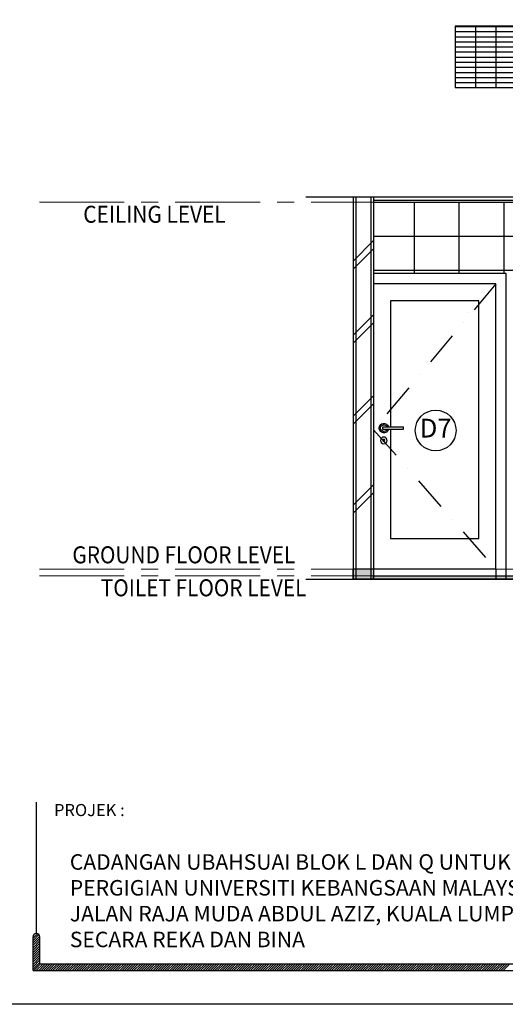
# Model space of a CAD drawing. Units: inches. Extents: x 2519 to 166611, y 89433 to 364205.
# Drawn here: x 22503 to 26079, y 106256 to 113505 of the extents above; entities that cross this region are included whole.
import ezdxf

# ---------------------------------------------------------------- set-up
doc = ezdxf.new("R2010")
doc.units = ezdxf.units.IN
doc.header["$MEASUREMENT"] = 0
doc.linetypes.add('CENTER', pattern=[2, 1.25, -0.25, 0.25, -0.25])
doc.linetypes.add('DASHDOT', pattern=[1, 0.5, -0.25, 0, -0.25])
for name, color, linetype in [('21-WL', 1, 'Continuous'), ('ar-beam', 3, 'Continuous'), ('ar-ceiling', 4, 'Continuous'), ('ar-door', 4, 'Continuous'), ('ar-hatch', 8, 'Continuous'), ('ar-spec', 2, 'Continuous'), ('ar-text', 7, 'Continuous'), ('crrp-hatch wall', 8, 'Continuous'), ('door', 7, 'Continuous'), ('DW', 5, 'Continuous'), ('PINTU', 6, 'Continuous'), ('TB', 7, 'Continuous'), ('TEXT SPECT', 7, 'Continuous'), ('tiles', 8, 'Continuous')]:
    doc.layers.add(name, color=color, linetype=linetype)
doc.layers.add('grid line', color=8, linetype='CENTER', lineweight=0)
doc.layers.add('sheet', color=6, linetype='Continuous', plot=False)
doc.styles.add('CtGt', font='GOTHIC.TTF')
doc.styles.add('tahoma', font='GOTHIC.TTF', dxfattribs={"height": 750})
doc.styles.add('TEXT', font='ROMANS.SHX', dxfattribs={"width": 0.85, "height": 300})

# ---------------------------------------------------------------- blocks, each defined once
blk = doc.blocks.new('HATCHWALL')
at = {"layer": 'crrp-hatch wall'}
for p, q in [((0, 0), (150, 150)), ((0, -59.1), (150, 90.9))]:
    blk.add_line(p, q, dxfattribs=at)
blk = doc.blocks.new('dh')
at = {"layer": 'DW'}
blk.add_lwpolyline([(-11.5, 116.6), (-161.5, 116.6), (-161.5, 96.6), (-11.5, 96.6), (-11.5, 116.6)], dxfattribs=at)
blk.add_lwpolyline([(-18.9, 12.4), (-20.4, 12.4), (-20.4, 19.3), (-18.9, 19.3)], close=True, dxfattribs=at)
for radius in [25, 8, 5]:
    blk.add_circle((-19.5, 15.6), radius, dxfattribs=at)
for radius, start, end in [(35, 196.60155, 163.39845), (25, 203.57818, 156.42182)]:
    blk.add_arc((-19.5, 106.6), radius, start, end, dxfattribs=at)

msp = doc.modelspace()

# ---------------------------------------------------------------- hatches: boundary and pattern name
at = {"layer": 'ar-beam'}
for points in [[(24959.28127, 109460.71911), (25109.28127, 109460.71911), (25109.28127, 109385.63346), (24959.28127, 109385.63346)], [(25109.28127, 109410.64113), (30939.28127, 109410.64113), (30939.28127, 109385.63346), (25109.28127, 109385.63346)]]:
    msp.add_hatch(color=256, dxfattribs=at).paths.add_polyline_path(points)
at = {"layer": 'ar-hatch'}
h = msp.add_hatch(dxfattribs=at)
h.set_pattern_fill('LINE', color=256, scale=300, angle=180, style=0)
h.set_pattern_definition([(180, (244653.26, 225204.6), (0, -37.5), [])])
h.paths.add_polyline_path([(25710.6656, 113456.67154), (25710.6656, 113006.67154), (25860.6656, 113006.67154), (25860.6656, 113456.67154)])
h.paths.add_polyline_path([(26010.6656, 113006.67154), (26010.6656, 113456.67154), (25860.6656, 113456.67154), (25860.6656, 113006.67154)])
h.paths.add_polyline_path([(26160.6656, 113006.67154), (26160.6656, 113456.67154), (26010.6656, 113456.67154), (26010.6656, 113006.67154)])

# ---------------------------------------------------------------- linework, layer by layer
for p, q in [((22601.41443, 106742.84642, 0), (22633.90491, 106775.33691, 0)), ((22601.41443, 106725.30873, 0), (22644.55777, 106768.45208, 0)), ((22601.41443, 106707.77104, 0), (22650.4905, 106756.84711, 0)), ((22601.41443, 106690.23335, 0), (22651.01851, 106739.83743, 0)), ((22601.41443, 106672.69565, 0), (22651.01851, 106722.29974, 0)), ((22604.19253, 106763.16221, 0), (22614.81089, 106773.78058, 0)), ((22601.41443, 106655.15796, 0), (22651.01851, 106704.76205, 0)), ((22601.41443, 106637.62027, 0), (22651.01851, 106687.22435, 0)), ((22601.41443, 106620.08258, 0), (22651.01851, 106669.68666, 0)), ((22601.41443, 106602.54488, 0), (22651.01851, 106652.14897, 0)), ((22601.41443, 106585.00719, 0), (22651.01851, 106634.61128, 0)), ((22601.41443, 106567.4695, 0), (22651.01851, 106617.07358, 0)), ((22601.41443, 106549.93181, 0), (22651.01851, 106599.53589, 0)), ((22601.41443, 106532.39412, 0), (22651.01851, 106581.9982, 0)), ((22601.41443, 106514.85642, 0), (22651.01851, 106564.46051, 0)), ((22607.83191, 106503.73621, 0), (22657.43599, 106553.3403, 0)), ((22625.3696, 106503.73621, 0), (22674.97368, 106553.3403, 0)), ((22642.90729, 106503.73621, 0), (22692.51138, 106553.3403, 0)), ((22660.44498, 106503.73621, 0), (22710.04907, 106553.3403, 0)), ((22677.98268, 106503.73621, 0), (22727.58676, 106553.3403, 0)), ((22695.52037, 106503.73621, 0), (22745.12445, 106553.3403, 0)), ((22713.05806, 106503.73621, 0), (22762.66215, 106553.3403, 0)), ((22730.59575, 106503.73621, 0), (22780.19984, 106553.3403, 0)), ((22748.13345, 106503.73621, 0), (22797.73753, 106553.3403, 0)), ((22765.67114, 106503.73621, 0), (22815.27522, 106553.3403, 0)), ((22783.20883, 106503.73621, 0), (22832.81292, 106553.3403, 0)), ((22800.74652, 106503.73621, 0), (22850.35061, 106553.3403, 0)), ((22818.28422, 106503.73621, 0), (22867.8883, 106553.3403, 0)), ((22835.82191, 106503.73621, 0), (22885.42599, 106553.3403, 0)), ((22853.3596, 106503.73621, 0), (22902.96369, 106553.3403, 0)), ((22870.89729, 106503.73621, 0), (22920.50138, 106553.3403, 0)), ((22888.43499, 106503.73621, 0), (22938.03907, 106553.3403, 0)), ((22905.97268, 106503.73621, 0), (22955.57676, 106553.3403, 0)), ((22923.51037, 106503.73621, 0), (22973.11445, 106553.3403, 0)), ((22941.04806, 106503.73621, 0), (22990.65215, 106553.3403, 0)), ((22958.58575, 106503.73621, 0), (23008.18984, 106553.3403, 0)), ((22976.12345, 106503.73621, 0), (23025.72753, 106553.3403, 0)), ((22993.66114, 106503.73621, 0), (23043.26522, 106553.3403, 0)), ((23011.19883, 106503.73621, 0), (23060.80292, 106553.3403, 0)), ((23028.73652, 106503.73621, 0), (23078.34061, 106553.3403, 0)), ((23046.27422, 106503.73621, 0), (23095.8783, 106553.3403, 0)), ((23063.81191, 106503.73621, 0), (23113.41599, 106553.3403, 0)), ((23081.3496, 106503.73621, 0), (23130.95369, 106553.3403, 0)), ((23098.88729, 106503.73621, 0), (23148.49138, 106553.3403, 0)), ((23116.42499, 106503.73621, 0), (23166.02907, 106553.3403, 0)), ((23133.96268, 106503.73621, 0), (23183.56676, 106553.3403, 0)), ((23151.50037, 106503.73621, 0), (23201.10445, 106553.3403, 0)), ((23169.03806, 106503.73621, 0), (23218.64215, 106553.3403, 0)), ((23186.57575, 106503.73621, 0), (23236.17984, 106553.3403, 0)), ((23204.11345, 106503.73621, 0), (23253.71753, 106553.3403, 0)), ((23221.65114, 106503.73621, 0), (23271.25522, 106553.3403, 0)), ((23239.18883, 106503.73621, 0), (23288.79292, 106553.3403, 0)), ((23256.72652, 106503.73621, 0), (23306.33061, 106553.3403, 0)), ((23274.26422, 106503.73621, 0), (23323.8683, 106553.3403, 0)), ((23291.80191, 106503.73621, 0), (23341.40599, 106553.3403, 0)), ((23309.3396, 106503.73621, 0), (23358.94369, 106553.3403, 0)), ((23326.87729, 106503.73621, 0), (23376.48138, 106553.3403, 0)), ((23344.41499, 106503.73621, 0), (23394.01907, 106553.3403, 0)), ((23361.95268, 106503.73621, 0), (23411.55676, 106553.3403, 0)), ((23379.49037, 106503.73621, 0), (23429.09446, 106553.3403, 0)), ((23397.02806, 106503.73621, 0), (23446.63215, 106553.3403, 0)), ((23414.56575, 106503.73621, 0), (23464.16984, 106553.3403, 0)), ((23432.10345, 106503.73621, 0), (23481.70753, 106553.3403, 0)), ((23449.64114, 106503.73621, 0), (23499.24522, 106553.3403, 0)), ((23467.17883, 106503.73621, 0), (23516.78292, 106553.3403, 0)), ((23484.71652, 106503.73621, 0), (23534.32061, 106553.3403, 0)), ((23502.25422, 106503.73621, 0), (23551.8583, 106553.3403, 0)), ((23519.79191, 106503.73621, 0), (23569.39599, 106553.3403, 0)), ((23537.3296, 106503.73621, 0), (23586.93369, 106553.3403, 0)), ((23554.86729, 106503.73621, 0), (23604.47138, 106553.3403, 0)), ((23572.40499, 106503.73621, 0), (23622.00907, 106553.3403, 0)), ((23589.94268, 106503.73621, 0), (23639.54676, 106553.3403, 0)), ((23607.48037, 106503.73621, 0), (23657.08446, 106553.3403, 0)), ((23625.01806, 106503.73621, 0), (23674.62215, 106553.3403, 0)), ((23642.55576, 106503.73621, 0), (23692.15984, 106553.3403, 0)), ((23660.09345, 106503.73621, 0), (23709.69753, 106553.3403, 0)), ((23677.63114, 106503.73621, 0), (23727.23522, 106553.3403, 0)), ((23695.16883, 106503.73621, 0), (23744.77292, 106553.3403, 0)), ((23712.70652, 106503.73621, 0), (23762.31061, 106553.3403, 0)), ((23730.24422, 106503.73621, 0), (23779.8483, 106553.3403, 0)), ((23747.78191, 106503.73621, 0), (23797.38599, 106553.3403, 0)), ((23765.3196, 106503.73621, 0), (23814.92369, 106553.3403, 0)), ((23782.85729, 106503.73621, 0), (23832.46138, 106553.3403, 0)), ((23800.39499, 106503.73621, 0), (23849.99907, 106553.3403, 0)), ((23817.93268, 106503.73621, 0), (23867.53676, 106553.3403, 0)), ((23835.47037, 106503.73621, 0), (23885.07446, 106553.3403, 0)), ((23853.00806, 106503.73621, 0), (23902.61215, 106553.3403, 0)), ((23870.54576, 106503.73621, 0), (23920.14984, 106553.3403, 0)), ((23888.08345, 106503.73621, 0), (23937.68753, 106553.3403, 0)), ((23905.62114, 106503.73621, 0), (23955.22522, 106553.3403, 0)), ((23923.15883, 106503.73621, 0), (23972.76292, 106553.3403, 0)), ((23940.69652, 106503.73621, 0), (23990.30061, 106553.3403, 0)), ((23958.23422, 106503.73621, 0), (24007.8383, 106553.3403, 0)), ((23975.77191, 106503.73621, 0), (24025.37599, 106553.3403, 0)), ((23993.3096, 106503.73621, 0), (24042.91369, 106553.3403, 0)), ((24010.84729, 106503.73621, 0), (24060.45138, 106553.3403, 0)), ((24028.38499, 106503.73621, 0), (24077.98907, 106553.3403, 0)), ((24045.92268, 106503.73621, 0), (24095.52676, 106553.3403, 0)), ((24063.46037, 106503.73621, 0), (24113.06446, 106553.3403, 0)), ((24080.99806, 106503.73621, 0), (24130.60215, 106553.3403, 0)), ((24098.53576, 106503.73621, 0), (24148.13984, 106553.3403, 0)), ((24116.07345, 106503.73621, 0), (24165.67753, 106553.3403, 0)), ((24133.61114, 106503.73621, 0), (24183.21523, 106553.3403, 0)), ((24151.14883, 106503.73621, 0), (24200.75292, 106553.3403, 0)), ((24168.68653, 106503.73621, 0), (24218.29061, 106553.3403, 0)), ((24186.22422, 106503.73621, 0), (24235.8283, 106553.3403, 0)), ((24203.76191, 106503.73621, 0), (24253.36599, 106553.3403, 0)), ((24221.2996, 106503.73621, 0), (24270.90369, 106553.3403, 0)), ((24238.83729, 106503.73621, 0), (24288.44138, 106553.3403, 0)), ((24256.37499, 106503.73621, 0), (24305.97907, 106553.3403, 0)), ((24273.91268, 106503.73621, 0), (24323.51676, 106553.3403, 0)), ((24291.45037, 106503.73621, 0), (24341.05446, 106553.3403, 0)), ((24308.98806, 106503.73621, 0), (24358.59215, 106553.3403, 0)), ((24326.52576, 106503.73621, 0), (24376.12984, 106553.3403, 0)), ((24344.06345, 106503.73621, 0), (24393.66753, 106553.3403, 0)), ((24361.60114, 106503.73621, 0), (24411.20523, 106553.3403, 0)), ((24379.13883, 106503.73621, 0), (24428.74292, 106553.3403, 0)), ((24396.67653, 106503.73621, 0), (24446.28061, 106553.3403, 0)), ((24414.21422, 106503.73621, 0), (24463.8183, 106553.3403, 0)), ((24431.75191, 106503.73621, 0), (24481.35599, 106553.3403, 0)), ((24449.2896, 106503.73621, 0), (24498.89369, 106553.3403, 0)), ((24466.82729, 106503.73621, 0), (24516.43138, 106553.3403, 0)), ((24484.36499, 106503.73621, 0), (24533.96907, 106553.3403, 0)), ((24501.90268, 106503.73621, 0), (24551.50676, 106553.3403, 0)), ((24519.44037, 106503.73621, 0), (24569.04446, 106553.3403, 0)), ((24536.97806, 106503.73621, 0), (24586.58215, 106553.3403, 0)), ((24554.51576, 106503.73621, 0), (24604.11984, 106553.3403, 0)), ((24572.05345, 106503.73621, 0), (24621.65753, 106553.3403, 0)), ((24589.59114, 106503.73621, 0), (24639.19523, 106553.3403, 0)), ((24607.12883, 106503.73621, 0), (24656.73292, 106553.3403, 0)), ((24624.66653, 106503.73621, 0), (24674.27061, 106553.3403, 0)), ((24642.20422, 106503.73621, 0), (24691.8083, 106553.3403, 0)), ((24659.74191, 106503.73621, 0), (24709.34599, 106553.3403, 0)), ((24677.2796, 106503.73621, 0), (24726.88369, 106553.3403, 0)), ((24694.81729, 106503.73621, 0), (24744.42138, 106553.3403, 0)), ((24712.35499, 106503.73621, 0), (24761.95907, 106553.3403, 0)), ((24729.89268, 106503.73621, 0), (24779.49676, 106553.3403, 0)), ((24747.43037, 106503.73621, 0), (24797.03446, 106553.3403, 0)), ((24764.96806, 106503.73621, 0), (24814.57215, 106553.3403, 0)), ((24782.50576, 106503.73621, 0), (24832.10984, 106553.3403, 0)), ((24800.04345, 106503.73621, 0), (24849.64753, 106553.3403, 0)), ((24817.58114, 106503.73621, 0), (24867.18523, 106553.3403, 0)), ((24835.11883, 106503.73621, 0), (24884.72292, 106553.3403, 0)), ((24852.65653, 106503.73621, 0), (24902.26061, 106553.3403, 0)), ((24870.19422, 106503.73621, 0), (24919.7983, 106553.3403, 0)), ((24887.73191, 106503.73621, 0), (24937.336, 106553.3403, 0)), ((24905.2696, 106503.73621, 0), (24954.87369, 106553.3403, 0)), ((24922.8073, 106503.73621, 0), (24972.41138, 106553.3403, 0)), ((24940.34499, 106503.73621, 0), (24989.94907, 106553.3403, 0)), ((24957.88268, 106503.73621, 0), (25007.48676, 106553.3403, 0)), ((24975.42037, 106503.73621, 0), (25025.02446, 106553.3403, 0)), ((24992.95806, 106503.73621, 0), (25042.56215, 106553.3403, 0)), ((25010.49576, 106503.73621, 0), (25060.09984, 106553.3403, 0)), ((25028.03345, 106503.73621, 0), (25077.63753, 106553.3403, 0)), ((25045.57114, 106503.73621, 0), (25095.17523, 106553.3403, 0)), ((25063.10883, 106503.73621, 0), (25112.71292, 106553.3403, 0)), ((25080.64653, 106503.73621, 0), (25130.25061, 106553.3403, 0)), ((25098.18422, 106503.73621, 0), (25147.7883, 106553.3403, 0)), ((25115.72191, 106503.73621, 0), (25165.326, 106553.3403, 0)), ((25133.2596, 106503.73621, 0), (25182.86369, 106553.3403, 0)), ((25150.7973, 106503.73621, 0), (25200.40138, 106553.3403, 0)), ((25168.33499, 106503.73621, 0), (25217.93907, 106553.3403, 0)), ((25185.87268, 106503.73621, 0), (25235.47676, 106553.3403, 0)), ((25203.41037, 106503.73621, 0), (25253.01446, 106553.3403, 0)), ((25220.94806, 106503.73621, 0), (25270.55215, 106553.3403, 0)), ((25238.48576, 106503.73621, 0), (25288.08984, 106553.3403, 0)), ((25256.02345, 106503.73621, 0), (25305.62753, 106553.3403, 0)), ((25273.56114, 106503.73621, 0), (25323.16523, 106553.3403, 0)), ((25291.09883, 106503.73621, 0), (25340.70292, 106553.3403, 0)), ((25308.63653, 106503.73621, 0), (25358.24061, 106553.3403, 0)), ((25326.17422, 106503.73621, 0), (25375.7783, 106553.3403, 0)), ((25343.71191, 106503.73621, 0), (25393.316, 106553.3403, 0)), ((25361.2496, 106503.73621, 0), (25410.85369, 106553.3403, 0)), ((25378.7873, 106503.73621, 0), (25428.39138, 106553.3403, 0)), ((25396.32499, 106503.73621, 0), (25445.92907, 106553.3403, 0)), ((25413.86268, 106503.73621, 0), (25463.46676, 106553.3403, 0)), ((25431.40037, 106503.73621, 0), (25481.00446, 106553.3403, 0)), ((25448.93806, 106503.73621, 0), (25498.54215, 106553.3403, 0)), ((25466.47576, 106503.73621, 0), (25516.07984, 106553.3403, 0)), ((25484.01345, 106503.73621, 0), (25533.61753, 106553.3403, 0)), ((25501.55114, 106503.73621, 0), (25551.15523, 106553.3403, 0)), ((25519.08883, 106503.73621, 0), (25568.69292, 106553.3403, 0)), ((25536.62653, 106503.73621, 0), (25586.23061, 106553.3403, 0)), ((25554.16422, 106503.73621, 0), (25603.7683, 106553.3403, 0)), ((25571.70191, 106503.73621, 0), (25621.306, 106553.3403, 0)), ((25589.2396, 106503.73621, 0), (25638.84369, 106553.3403, 0)), ((25606.7773, 106503.73621, 0), (25656.38138, 106553.3403, 0)), ((25624.31499, 106503.73621, 0), (25673.91907, 106553.3403, 0)), ((25641.85268, 106503.73621, 0), (25691.45677, 106553.3403, 0)), ((25659.39037, 106503.73621, 0), (25708.99446, 106553.3403, 0)), ((25676.92807, 106503.73621, 0), (25726.53215, 106553.3403, 0)), ((25694.46576, 106503.73621, 0), (25744.06984, 106553.3403, 0)), ((25712.00345, 106503.73621, 0), (25761.60753, 106553.3403, 0)), ((25729.54114, 106503.73621, 0), (25779.14523, 106553.3403, 0)), ((25747.07883, 106503.73621, 0), (25796.68292, 106553.3403, 0)), ((25764.61653, 106503.73621, 0), (25814.22061, 106553.3403, 0)), ((25782.15422, 106503.73621, 0), (25831.7583, 106553.3403, 0)), ((25799.69191, 106503.73621, 0), (25849.296, 106553.3403, 0)), ((25817.2296, 106503.73621, 0), (25866.83369, 106553.3403, 0)), ((25834.7673, 106503.73621, 0), (25884.37138, 106553.3403, 0)), ((25852.30499, 106503.73621, 0), (25901.90907, 106553.3403, 0)), ((25869.84268, 106503.73621, 0), (25919.44677, 106553.3403, 0)), ((25887.38037, 106503.73621, 0), (25936.98446, 106553.3403, 0)), ((25904.91807, 106503.73621, 0), (25954.52215, 106553.3403, 0)), ((25922.45576, 106503.73621, 0), (25972.05984, 106553.3403, 0)), ((25939.99345, 106503.73621, 0), (25989.59753, 106553.3403, 0)), ((25957.53114, 106503.73621, 0), (26007.13523, 106553.3403, 0)), ((25975.06883, 106503.73621, 0), (26024.67292, 106553.3403, 0)), ((25992.60653, 106503.73621, 0), (26042.21061, 106553.3403, 0)), ((26010.14422, 106503.73621, 0), (26059.7483, 106553.3403, 0)), ((26027.68191, 106503.73621, 0), (26077.286, 106553.3403, 0)), ((26045.2196, 106503.73621, 0), (26094.82369, 106553.3403, 0)), ((26062.7573, 106503.73621, 0), (26112.36138, 106553.3403, 0))]:
    msp.add_line(p, q)
at = {"layer": '21-WL', "color": 7}
for p, q in [((24959.28127, 112200.63346), (24959.28127, 109385.63346)), ((25109.28127, 112200.63346), (25109.28127, 109385.63346))]:
    msp.add_line(p, q, dxfattribs=at)
at = {"layer": '21-WL'}
for p, q in [((24979.28127, 112200.63346), (24979.28127, 109385.63346)), ((25089.28127, 112200.63346), (25089.28127, 109385.63346))]:
    msp.add_line(p, q, dxfattribs=at)
at = {"layer": 'ar-beam'}
for p, q in [((24609.62809, 112200.63346), (31564.912, 112200.63346)), ((24959.28127, 109460.63346, -25.96047), (25109.28127, 109460.63346, -25.96047)), ((24609.62809, 109385.63346), (31564.912, 109385.63346))]:
    msp.add_line(p, q, dxfattribs=at)
msp.add_lwpolyline([(24959.28127, 109460.71911), (25109.28127, 109460.71911), (25109.28127, 109385.63346), (24959.28127, 109385.63346)], close=True, dxfattribs=at)
for points in [[(25109.28127, 109460.63346), (26009.28127, 109460.63346)], [(26009.28127, 109460.63346), (26009.28127, 109385.63346)]]:
    msp.add_lwpolyline(points, dxfattribs=at)
at = {"layer": 'ar-beam', "elevation": 25.96047}
msp.add_lwpolyline([(25109.28127, 109410.64113), (30939.28127, 109410.64113), (30939.28127, 109385.63346), (25109.28127, 109385.63346)], close=True, dxfattribs=at)
at = {"layer": 'ar-ceiling'}
for p, q in [((25109.28127, 112175.63346), (28839.28127, 112175.63346)), ((25109.28127, 112160.63346), (28839.28127, 112160.63346))]:
    msp.add_line(p, q, dxfattribs=at)
at = {"layer": 'ar-door', "color": 7}
msp.add_lwpolyline([(26009.28127, 111560.71911), (25109.28127, 111560.71911), (25109.28127, 109460.71911), (26009.28127, 109460.71911)], close=True, dxfattribs=at)
at = {"layer": 'ar-door', "color": 5}
msp.add_lwpolyline([(25234.28127, 110488.21911), (25234.28127, 109685.71911), (25884.28127, 109685.71911), (25884.28127, 111435.71911), (25234.78127, 111435.71911, 0.4142135624), (25234.28127, 111435.21911), (25234.28127, 110508.21911)], format="xyb", dxfattribs=at)
at = {"layer": 'ar-hatch', "color": 9, "linetype": 'ByBlock', "ltscale": 100}
for p, q in [((25860.6656, 113006.67154), (25860.6656, 113456.67154)), ((26010.6656, 113006.67154), (26010.6656, 113456.67154))]:
    msp.add_line(p, q, dxfattribs=at)
at = {"layer": 'ar-hatch', "linetype": 'DASHDOT', "ltscale": 500}
for p, q in [((26009.28127, 111560.71911), (25109.28127, 110485.71686)), ((25109.28127, 110485.71686), (26009.28281, 109460.42411))]:
    msp.add_line(p, q, dxfattribs=at)
at = {"layer": 'ar-spec'}
msp.add_lwpolyline([(25710.6656, 113006.67154), (26160.6656, 113006.67154), (26160.6656, 113456.67154), (25710.6656, 113456.67154)], close=True, dxfattribs=at)
at = {"layer": 'door', "color": 250}
msp.add_line((25800.01298, 111350.71686), (25799.28127, 111350.71686), dxfattribs=at)
at = {"layer": 'grid line', "linetype": 'CENTER', "ltscale": 500}
for p, q in [((22648.13071, 112160.33096), (31564.912, 112160.5732)), ((22648.12936, 109460.33505), (31564.91065, 109460.57729)), ((22648.13071, 109410.33505), (31564.912, 109410.57729))]:
    msp.add_line(p, q, dxfattribs=at)
at = {"layer": 'PINTU', "color": 4}
msp.add_lwpolyline([(26084.28127, 109385.71911), (26084.28127, 111635.71911), (25109.28127, 111635.71911)], dxfattribs=at)
at = {"layer": 'sheet', "color": 6}
for points in [[(22443.90671, 106255.71579), (22443.90671, 120205.71579), (42369.07819, 120205.71579), (42369.07819, 106255.71579), (22443.90671, 106255.71579)], [(22443.90671, 106255.71579), (22443.90671, 120205.71579), (42369.07819, 120205.71579), (42369.07819, 106255.71579), (22443.90671, 106255.71579)], [(22443.90671, 106255.71579), (22443.90671, 120205.71579), (42369.07819, 120205.71579), (42369.07819, 106255.71579), (22443.90671, 106255.71579)], [(22443.90671, 106255.71579), (22443.90671, 120205.71579), (42369.07819, 120205.71579), (42369.07819, 106255.71579)], [(22443.90671, 106255.71579), (22443.90671, 120205.71579), (42369.07819, 120205.71579), (42369.07819, 106255.71579), (22443.90671, 106255.71579)], [(22443.90671, 106255.71579), (22443.90671, 120205.71579), (42369.07819, 120205.71579), (42369.07819, 106255.71579), (22443.90671, 106255.71579)]]:
    msp.add_lwpolyline(points, close=True, dxfattribs=at)
at = {"layer": 'TB'}
for p, q in [((22626.21647, 106776.55868), (22626.21647, 107743.83833)), ((22601.41443, 106503.73621), (22601.41443, 106751.75664)), ((22651.01851, 106553.3403), (22651.01851, 106751.75664)), ((22601.41443, 106503.73621), (42211.57048, 106503.73621)), ((22651.01851, 106553.3403), (29265.72306, 106553.3403))]:
    msp.add_line(p, q, dxfattribs=at)
msp.add_arc((22626.21647, 106751.75664), 24.80204, 0, 180, dxfattribs=at)
at = {"layer": 'TEXT SPECT', "color": 4}
msp.add_circle((25566.16126, 110479.89826), 150, dxfattribs=at)
at = {"layer": 'tiles'}
for p, q in [((25409.42968, 111635.71911), (25409.42968, 112160.55213)), ((25739.42968, 111635.71911), (25739.42968, 112160.55213)), ((26069.42968, 111635.71911), (26069.42968, 112160.55213)), ((25109.28127, 111910.63346), (28839.28127, 111910.63346)), ((25109.28127, 111660.63346), (28839.28127, 111660.63346))]:
    msp.add_line(p, q, dxfattribs=at)

# ---------------------------------------------------------------- block references
at = {"layer": 'crrp-hatch wall'}
for p in [(24959.28127, 111728.11659), (24959.28127, 111182.42368), (24959.28127, 110585.44246), (24959.28127, 109931.02387)]:
    msp.add_blockref('HATCHWALL', p, dxfattribs=at)
at = {"layer": 'DW', "xscale": -1}
msp.add_blockref('dh', (25164.74428, 110391.65313), dxfattribs=at)

# ---------------------------------------------------------------- texts
at = {"layer": 'ar-text', "linetype": 'Continuous', "style": 'TEXT', "width": 0.9}
for s, p in [('CEILING LEVEL', (22971.02418, 112009.69503, 0)), ('GROUND FLOOR LEVEL', (22890.9, 109502.51284, 0)), ('TOILET FLOOR LEVEL', (23100.16974, 109259.69398, 0))]:
    msp.add_text(s, height=125, dxfattribs=at).set_placement(p)
at = {"layer": 'TB', "style": 'tahoma'}
msp.add_text('PROJEK :', height=89.052154, dxfattribs=at).set_placement((22755.65587, 107641.35081))
at = {"layer": 'TB', "insert": (22872.15074, 107360.71343), "char_height": 114.08939477, "width": 4657.2503, "attachment_point": 1, "style": 'tahoma'}
msp.add_mtext('{\\fCentury Gothic|b1|i0|c0|p34;\\C6;CADANGAN UBAHSUAI BLOK L DAN Q UNTUK FAKULTI PERGIGIAN UNIVERSITI KEBANGSAAN MALAYSIA \\PJALAN RAJA MUDA ABDUL AZIZ, KUALA LUMPUR \\PSECARA REKA DAN BINA}', dxfattribs=at)
at = {"layer": 'TEXT SPECT', "insert": (25566.16126, 110479.89826), "char_height": 138, "width": 319.6442, "attachment_point": 5, "style": 'CtGt'}
msp.add_mtext('D7', dxfattribs=at)

doc.saveas('drawing.dxf')
